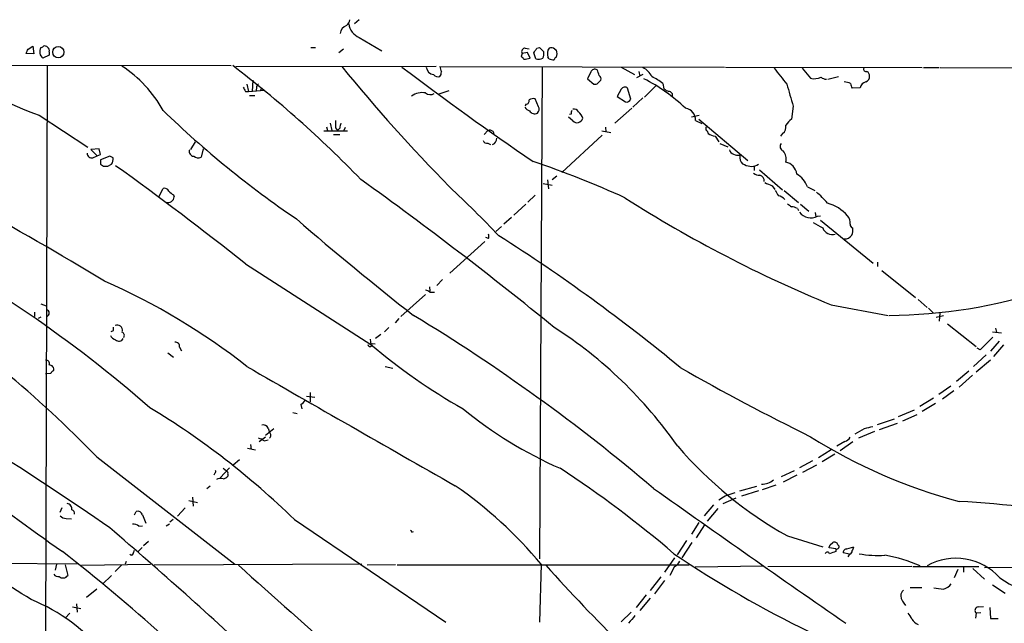
# Model space of a CAD drawing. Extents: x 7 to 1047, y 3 to 906.
# Drawn here: x 218 to 376, y 767 to 864 of the extents above; entities that cross this region are included whole.
import ezdxf

# ---------------------------------------------------------------- set-up
doc = ezdxf.new("R2010")
doc.units = 0
doc.header["$MEASUREMENT"] = 0
doc.layers.add('MAIN', color=5, linetype='CONTINUOUS')

msp = doc.modelspace()

# ---------------------------------------------------------------- linework, layer by layer
at = {"layer": 'MAIN'}
for p, q in [((272.542, 864.1926), (271.78, 863.5153)), ((272.542, 861.314), (276.1827, 859.1973)), ((220.3027, 858.6893), (219.0327, 858.774)), ((219.3713, 859.4513), (220.1333, 859.9593)), ((220.1333, 859.9593), (220.3027, 858.6893)), ((222.758, 859.028), (222.758, 858.52)), ((264.7527, 859.7053), (265.5147, 859.7053)), ((270.002, 859.4513), (269.24, 858.8586)), ((298.704, 858.774), (298.5347, 858.266)), ((299.5507, 858.9433), (298.704, 858.774)), ((299.212, 859.6206), (299.8047, 859.536)), ((299.974, 858.012), (299.5507, 858.9433)), ((300.9053, 857.9273), (300.5667, 858.8586)), ((301.0747, 859.6206), (301.498, 859.7053)), ((301.498, 859.7053), (302.1753, 859.028)), ((303.9533, 859.4513), (304.2073, 859.282)), ((158.496, 856.996), (251.968, 856.8266)), ((222.758, 858.52), (221.742, 858.012)), ((303.022, 857.9273), (302.8527, 858.1813)), ((222.4193, 856.8266), (222.1653, 764.794)), ((252.73, 856.6573), (284.9033, 856.742)), ((285.496, 856.6573), (331.216, 856.5726)), ((301.9213, 856.5726), (301.498, 777.5786)), ((309.7107, 855.8106), (309.2027, 854.71)), ((314.6213, 856.5726), (316.738, 855.3873)), ((317.4153, 855.8953), (317.5847, 855.1333)), ((331.3853, 856.5726), (362.966, 856.488)), ((343.662, 856.4033), (345.0167, 854.7946)), ((363.1353, 856.488), (365.6753, 856.488)), ((365.8447, 856.488), (400.8967, 856.4033)), ((254.508, 853.8633), (254.762, 852.678)), ((255.4393, 854.456), (255.3547, 852.678)), ((309.2027, 854.71), (310.2187, 853.8633)), ((310.896, 854.0326), (311.3193, 854.456)), ((318.0927, 855.3873), (317.0767, 854.8793)), ((321.31, 853.948), (321.4793, 853.1013)), ((347.8107, 854.6253), (349.504, 855.0486)), ((254.254, 852.678), (254.762, 852.678)), ((254.762, 852.678), (257.302, 852.8473)), ((256.032, 853.186), (255.9473, 852.678)), ((256.7093, 852.7626), (256.8787, 853.2706)), ((286.9353, 852.7626), (285.3267, 852.2546)), ((314.6213, 853.0166), (313.944, 851.8313)), ((316.1453, 851.408), (315.6373, 853.186)), ((320.294, 853.694), (318.3467, 851.7466)), ((352.9753, 853.2706), (351.7053, 853.186)), ((254.9313, 852.0006), (255.778, 852.0006)), ((301.3287, 850.2226), (300.8207, 851.4926)), ((313.944, 851.8313), (315.2987, 850.9846)), ((318.0927, 851.662), (316.484, 850.138)), ((299.2967, 850.646), (299.212, 850.3073)), ((316.3147, 849.9686), (313.6053, 847.598)), ((342.2227, 850.3073), (341.9687, 848.1906)), ((221.1493, 848.868), (228.9387, 843.7033)), ((267.8853, 847.598), (268.1393, 846.4126)), ((306.832, 847.9366), (306.1547, 848.5293)), ((306.578, 849.0373), (306.324, 848.9526)), ((327.152, 848.7833), (325.882, 848.5293)), ((326.5593, 848.0213), (327.5753, 847.5133)), ((327.0673, 848.1906), (334.9413, 841.5866)), ((266.8693, 846.328), (270.6793, 846.328)), ((267.2927, 847.0053), (267.462, 846.4126)), ((268.732, 846.836), (269.0707, 846.4126)), ((269.4093, 846.7513), (269.0707, 846.4126)), ((270.0867, 846.328), (270.3407, 846.9206)), ((293.2007, 846.4126), (292.608, 845.7353)), ((294.0473, 846.2433), (294.132, 845.82)), ((311.4887, 846.328), (312.928, 846.074)), ((312.0813, 846.9206), (312.166, 846.1586)), ((328.422, 846.328), (328.5913, 845.9046)), ((246.2107, 844.55), (245.4487, 843.3646)), ((268.3933, 845.7353), (269.4093, 845.7353)), ((293.2007, 844.3806), (293.624, 844.1266)), ((311.5733, 845.6506), (305.054, 839.6393)), ((329.692, 845.4813), (330.2847, 844.55)), ((340.5293, 845.9046), (340.1907, 845.4813)), ((230.8013, 843.4493), (229.4467, 843.3646)), ((229.4467, 843.3646), (230.4627, 842.3486)), ((230.9707, 842.518), (230.8013, 843.4493)), ((247.4807, 843.4493), (247.142, 842.0946)), ((330.454, 844.296), (331.724, 843.788)), ((229.7853, 842.01), (230.4627, 842.3486)), ((230.4627, 842.3486), (230.9707, 842.518)), ((232.4947, 842.264), (230.9707, 841.6713)), ((233.0027, 842.01), (232.4947, 842.264)), ((333.6713, 842.4333), (333.6713, 842.01)), ((230.9707, 840.994), (231.4787, 840.6553)), ((232.156, 840.6553), (232.7487, 840.994)), ((335.9573, 840.74), (335.9573, 839.978)), ((336.804, 840.0626), (340.5293, 836.8453)), ((302.768, 838.454), (302.9373, 837.0146)), ((304.292, 839.0466), (303.53, 838.454)), ((240.3687, 835.7446), (241.046, 837.0993)), ((302.0907, 837.8613), (303.53, 837.6073)), ((338.836, 837.5226), (339.2593, 836.93)), ((340.7833, 836.7606), (343.0693, 834.8133)), ((344.5087, 837.3533), (345.694, 836.7606)), ((242.7393, 836.0833), (242.824, 835.7446)), ((300.8207, 835.9986), (299.6353, 834.898)), ((299.2967, 834.5593), (297.3493, 832.7813)), ((342.9, 833.882), (343.0693, 833.5433)), ((343.408, 834.5593), (344.7627, 833.4586)), ((297.0107, 832.4426), (295.7407, 831.342)), ((345.7787, 833.2046), (345.8633, 832.5273)), ((346.1173, 832.612), (346.6253, 832.6966)), ((346.6253, 832.0193), (355.092, 825.0766)), ((295.402, 831.0033), (294.4707, 830.1566)), ((292.6927, 828.548), (287.1047, 823.468)), ((293.2853, 829.056), (292.862, 829.2253)), ((254.254, 824.992), (274.4047, 812.038)), ((355.7693, 825.246), (355.7693, 824.5686)), ((356.4467, 823.8913), (361.8653, 819.5733)), ((285.9193, 822.452), (284.988, 821.5206)), ((283.8027, 821.2666), (283.8873, 820.5893)), ((283.21, 820.0813), (279.2307, 816.5253)), ((283.8873, 820.42), (284.6493, 820.42)), ((362.2887, 819.2346), (363.728, 817.9646)), ((221.4033, 818.5573), (222.25, 818.2186)), ((348.3187, 818.388), (357.4627, 816.6946)), ((363.982, 817.88), (364.744, 817.0333)), ((220.3873, 817.2026), (220.3873, 816.5253)), ((221.4033, 816.4406), (220.98, 816.1866)), ((278.892, 816.1866), (278.2993, 815.5093)), ((366.3527, 816.61), (365.1673, 816.356)), ((365.76, 817.118), (365.6753, 815.7633)), ((277.2833, 814.7473), (276.606, 814.07)), ((367.03, 815.34), (371.602, 811.6993)), ((374.7347, 814.6626), (374.904, 813.9853)), ((233.0027, 814.2393), (232.664, 814.07)), ((274.32, 812.8846), (274.4047, 812.038)), ((276.0133, 813.6466), (275.1667, 812.9693)), ((374.2267, 814.07), (375.666, 813.9006)), ((243.6707, 811.6146), (244.0093, 811.022)), ((274.574, 812.2073), (275.082, 812.1226)), ((372.2793, 811.1913), (371.7713, 811.4453)), ((375.3273, 812.546), (373.888, 810.9373)), ((376.0047, 811.9533), (374.396, 810.0906)), ((241.808, 810.6833), (242.7393, 810.006)), ((373.2107, 810.3446), (371.1787, 808.482)), ((371.602, 807.6353), (373.888, 809.5826)), ((276.6907, 808.482), (277.9607, 808.228)), ((223.012, 807.3813), (222.1653, 807.2966)), ((370.4167, 807.72), (368.4693, 806.1113)), ((371.0093, 807.1273), (368.8927, 805.18)), ((367.538, 805.3493), (365.5907, 803.9946)), ((264.0753, 803.7406), (265.43, 803.5713)), ((264.668, 804.3333), (264.668, 802.8093)), ((364.744, 803.402), (362.5427, 802.0473)), ((368.046, 804.5873), (366.1833, 803.2326)), ((263.144, 802.386), (263.3133, 801.7086)), ((365.0827, 802.5553), (362.966, 801.2853)), ((261.874, 801.116), (262.5513, 800.9466)), ((355.7693, 799.1686), (358.4787, 800.1)), ((359.156, 800.4386), (361.696, 801.5393)), ((359.8333, 799.7613), (362.1193, 800.7773)), ((258.826, 798.4913), (257.4713, 797.3906)), ((257.8947, 798.576), (258.1487, 797.8986)), ((353.6527, 798.4913), (352.1287, 797.6446)), ((358.902, 799.338), (356.0233, 798.322)), ((256.4553, 796.4593), (257.4713, 797.2213)), ((355.2613, 798.068), (352.7213, 796.9673)), ((254.5927, 795.3586), (255.8627, 795.1046)), ((255.1007, 795.9513), (255.1853, 795.1893)), ((257.302, 796.544), (257.8947, 796.7133)), ((350.52, 796.4593), (349.25, 795.6973)), ((351.79, 796.3746), (349.758, 794.9353)), ((230.378, 794.004), (252.5607, 776.732)), ((348.3187, 795.1046), (346.2867, 793.8346)), ((348.9113, 794.4273), (346.8793, 793.1573)), ((250.19, 790.6173), (251.714, 792.226)), ((253.3227, 793.496), (252.3067, 792.6493)), ((345.3553, 793.3266), (343.2387, 792.226)), ((345.948, 792.6493), (343.7467, 791.464)), ((249.3433, 791.3793), (249.174, 791.0406)), ((250.698, 792.1413), (251.206, 791.718)), ((251.46, 791.21), (251.46, 790.8713)), ((342.392, 791.718), (340.2753, 790.7866)), ((342.8153, 791.0406), (340.614, 789.94)), ((248.5813, 789.2626), (248.0733, 788.8393)), ((333.6713, 788.5006), (336.3807, 789.2626)), ((339.4287, 789.432), (337.2273, 788.67)), ((245.7873, 787.4846), (245.872, 786.0453)), ((331.3007, 787.7386), (332.9093, 788.2466)), ((336.6347, 788.5006), (333.9253, 787.654)), ((245.1947, 786.9766), (246.5493, 786.638)), ((329.438, 786.2993), (327.914, 784.5213)), ((330.962, 786.4686), (333.0787, 787.4)), ((224.79, 785.7913), (224.4513, 785.0293)), ((236.474, 784.6906), (236.728, 785.1986)), ((237.744, 784.6906), (238.252, 783.336)), ((244.602, 785.7913), (243.332, 784.4366)), ((330.1153, 785.7066), (328.422, 783.6746)), ((225.4673, 784.098), (226.314, 784.0133)), ((237.1513, 782.828), (237.744, 782.9126)), ((241.554, 782.9126), (242.062, 783.2513)), ((242.6547, 783.9286), (242.1467, 783.5053)), ((262.128, 783.9286), (286.4273, 767.4186)), ((327.0673, 783.4206), (325.882, 781.558)), ((327.9987, 783.082), (326.644, 780.9653)), ((281.0087, 781.8966), (281.2627, 781.9813)), ((341.2913, 781.304), (346.964, 779.526)), ((238.6753, 780.3726), (237.9133, 779.6953)), ((325.12, 780.542), (323.596, 778.256)), ((325.9667, 780.2033), (324.358, 777.748)), ((348.1493, 779.8646), (348.5727, 780.2033)), ((350.8587, 779.1873), (351.9593, 779.526)), ((236.3047, 778.5946), (236.474, 779.018)), ((237.6593, 779.4413), (237.0667, 778.764)), ((349.0807, 779.1873), (347.98, 779.3566)), ((349.0807, 779.1873), (349.0807, 778.764)), ((351.282, 778.3406), (350.266, 778.5946)), ((351.282, 778.3406), (351.028, 777.9173)), ((212.344, 776.9013), (227.2453, 776.8166)), ((223.9433, 776.732), (223.6893, 775.8006)), ((225.298, 776.6473), (225.7213, 774.954)), ((227.9227, 776.5626), (239.014, 776.732)), ((234.442, 776.6473), (233.3413, 775.5466)), ((235.1193, 777.1553), (234.95, 776.732)), ((272.9653, 776.732), (239.6067, 776.5626)), ((278.384, 776.6473), (273.812, 776.5626)), ((278.638, 776.6473), (325.5433, 776.6473)), ((301.752, 776.732), (301.498, 767.4186)), ((323.1727, 777.748), (321.564, 775.462)), ((323.1727, 776.3933), (322.4107, 774.954)), ((326.4747, 776.3086), (337.3967, 776.478)), ((361.2727, 776.3933), (338.1587, 776.3086)), ((361.442, 776.3933), (372.0253, 776.3933)), ((232.7487, 774.954), (231.3093, 773.5146)), ((368.1307, 774.6153), (368.7233, 775.97)), ((369.57, 776.3086), (369.57, 775.462)), ((371.094, 776.0546), (372.9567, 774.3613)), ((372.9567, 776.224), (401.4047, 776.3086)), ((320.9713, 774.7), (319.278, 772.4986)), ((321.564, 774.1073), (319.9553, 771.9906)), ((374.2267, 773.43), (376.2587, 772.0753)), ((230.378, 772.7526), (228.7693, 771.398)), ((318.6007, 771.8213), (316.992, 769.7893)), ((361.0187, 773.0066), (362.8813, 773.0066)), ((227.1607, 770.382), (227.2453, 769.0273)), ((319.278, 771.3133), (317.5847, 769.2813)), ((226.06, 768.858), (225.298, 768.096)), ((226.4833, 769.874), (227.838, 769.62)), ((316.23, 769.0273), (314.6213, 767.5033)), ((371.602, 768.858), (371.5173, 768.096)), ((372.364, 768.9426), (371.602, 768.858)), ((371.9407, 769.874), (372.7873, 769.9586)), ((373.8033, 769.7893), (373.888, 768.0113)), ((373.888, 768.0113), (375.158, 768.0113))]:
    msp.add_line(p, q, dxfattribs=at)
msp.add_circle((224.2192, 858.9804), 0.9068, dxfattribs=at)
for centre, radius, start, end in [((269.5004, 864.4162), 1.534, 311.159572, 351.618463), ((273.6969, 863.9543), 2.8818, 188.762185, 246.374834), ((270.9591, 861.8607), 1.4709, 107.778359, 174.906079), ((49.857, 943.7725), 189.3282, 333.323795, 333.552951), ((222.5253, 859.0492), 1.2997, 149.682639, 232.939667), ((221.3612, 860.2554), 0.5517, 274.376403, 327.539959), ((221.996, 859.1973), 0.7806, 49.400298, 102.526419), ((222.1229, 859.2396), 0.6695, 341.573171, 55.301057), ((299.1697, 859.0703), 0.552, 85.604479, 212.466416), ((110.3322, 986.2318), 228.9391, 326.195362, 326.424559), ((300.8209, 858.7316), 1.3865, 328.733619, 12.344134), ((304.3318, 858.7369), 1.58, 145.993123, 200.587877), ((303.3763, 858.9232), 0.7822, 42.46635, 116.931928), ((302.7255, 858.7317), 1.5807, 339.622982, 20.37362), ((298.2381, 857.5462), 0.7785, 22.378134, 67.605454), ((298.9573, 860.9785), 3.1359, 270.01279, 288.917978), ((301.379, 858.9655), 1.1412, 245.474186, 303.328014), ((303.6991, 859.1117), 1.3643, 240.24418, 277.141165), ((304.3103, 857.7519), 0.4416, 103.488668, 179.2086), ((230.7363, 878.9895), 31.6104, 224.949502, 252.34489), ((223.5415, 839.998), 19.9796, 28.822164, 56.935498), ((140.5487, 710.4772), 184.0898, 44.078733, 52.654214), ((495.7664, 1041.5052), 291.9813, 219.277827, 224.362471), ((601.2973, 1282.1115), 533.574, 232.894454, 235.682782), ((284.6493, 856.7419), 1.3651, 187.123975, 262.876025), ((288.0599, 856.965), 2.5823, 186.843478, 206.554136), ((284.2254, 855.8955), 1.527, 326.315136, 356.812677), ((310.388, 855.4721), 0.7572, 63.428181, 153.445101), ((307.8428, 854.5736), 3.2863, 11.308223, 28.651229), ((316.8363, 853.7924), 2.974, 24.985586, 65.010108), ((975.2207, 1363.1572), 813.2368, 218.5452168, 218.7743888), ((353.9279, 856.2552), 0.3892, 157.632677, 292.367323), ((353.5259, 855.0911), 0.9743, 2.482401, 55.626552), ((256.7093, 853.2706), 0.6826, 119.738635, 187.119811), ((285.2421, 855.9802), 0.9656, 217.88227, 285.245231), ((310.4304, 854.4558), 0.6292, 250.338213, 317.731211), ((310.8112, 854.71), 0.5681, 333.43946, 63.425927), ((305.143, 829.1144), 28.7618, 46.474274, 62.862635), ((315.5046, 846.5559), 9.3993, 51.855612, 64.628802), ((1230.7008, 1106.0812), 924.5613, 195.8307951, 196.0599815), ((345.6442, 857.0703), 2.3606, 254.584374, 296.839675), ((347.6074, 855.9796), 1.3553, 228.535684, 267.856058), ((350.3713, 851.787), 2.4158, 63.445555, 88.481958), ((352.9759, 854.0329), 1.527, 183.187323, 213.684864), ((354.2033, 852.974), 1.2633, 103.578644, 166.421356), ((353.5477, 855.0846), 0.9528, 292.13417, 2.929668), ((423.3795, 937.6765), 189.2833, 206.453803, 206.683027), ((282.6366, 849.6069), 2.8749, 78.495029, 126.563376), ((283.9475, 853.3441), 1.1792, 231.286315, 301.560392), ((315.1895, 852.7403), 0.6318, 44.865338, 154.067622), ((322.6457, 854.3034), 1.675, 225.863544, 256.028469), ((322.2319, 852.0406), 0.6375, 340.831696, 89.155097), ((299.345, 851.1389), 0.4953, 264.40337, 21.85726), ((300.5243, 850.1382), 1.3865, 77.655866, 121.266381), ((315.468, 851.7042), 0.7392, 256.760812, 336.379055), ((351.1898, 963.0287), 158.0852, 225.834199, 235.858676), ((300.694, 851.366), 1.9906, 218.089814, 246.155872), ((300.6934, 850.0099), 0.9287, 210.018842, 300.112986), ((300.6189, 849.8188), 0.8166, 311.435426, 29.635229), ((307.5083, 849.2068), 0.9456, 153.413271, 190.325982), ((307.0155, 848.9669), 0.8524, 28.681808, 102.43184), ((306.5769, 847.8512), 1.932, 15.269164, 52.114612), ((324.6529, 848.0845), 1.9075, 358.101255, 81.01816), ((565.0318, 847.4286), 296.3004, 179.885389, 180.114592), ((481.1448, 804.8295), 215.8457, 168.571561, 168.80077), ((307.5147, 848.6105), 0.9593, 224.628339, 344.862747), ((344.0435, 845.1842), 3.6528, 124.610633, 145.383712), ((293.4547, 845.4816), 0.965, 52.117206, 105.260326), ((328.6276, 846.7392), 0.4597, 144.633276, 243.434949), ((339.7826, 846.9572), 1.2906, 305.351367, 13.537695), ((293.0414, 844.9913), 0.6311, 197.263584, 284.619728), ((293.5088, 845.1629), 1.1314, 293.653447, 358.971906), ((330.2706, 848.6285), 3.1999, 238.345929, 259.582729), ((229.6092, 842.7449), 0.7557, 177.944849, 283.475385), ((246.0308, 843.0472), 0.7867, 162.788041, 264.595229), ((332.9517, 843.5762), 1.0178, 196.919786, 253.067804), ((340.9188, 843.8388), 0.7894, 144.606606, 247.287456), ((339.278, 841.8531), 1.8347, 343.518816, 43.266302), ((400.2706, 841.3326), 169.3002, 179.885375, 180.114592), ((231.8936, 841.7475), 1.1397, 318.61403, 13.315649), ((246.6764, 843.0685), 1.0795, 228.18441, 295.55143), ((251.0842, 695.3528), 154.1914, 65.423337, 71.31489), ((333.4172, 844.0418), 1.6284, 242.103644, 278.977017), ((334.6985, 841.907), 1.0324, 174.273944, 255.114344), ((340.5483, 839.1008), 2.2847, 7.15301, 77.641467), ((231.8174, 1010.0051), 169.3501, 269.885409, 270.114558), ((-86.9994, 395.3041), 548.7127, 51.543784, 54.270556), ((335.4654, 842.7355), 2.0977, 240.526489, 303.878702), ((-103.7797, 314.5237), 645.2913, 50.8222946, 54.2976352), ((336.7827, 840.5916), 1.3797, 228.732034, 274.40635), ((336.6346, 838.3129), 0.9382, 353.088589, 74.285299), ((465.2601, 1134.1405), 322.4364, 246.686237, 246.91539), ((340.9375, 836.0988), 3.7851, 19.355482, 60.257747), ((241.2295, 836.2669), 0.8524, 28.681808, 102.43184), ((243.544, 837.904), 1.9906, 218.089814, 246.155872), ((152.8163, 693.7468), 196.554, 43.674533, 46.9385), ((551.2478, 963.3371), 246.8296, 210.85114, 211.080323), ((337.5273, 826.3079), 13.2258, 39.545263, 50.454737), ((241.8716, 835.7975), 0.9539, 250.552635, 356.820836), ((428.7853, 1013.8511), 211.3781, 237.500665, 247.624428), ((339.6026, 834.3193), 1.6141, 38.373748, 81.11134), ((-73.2563, 317.8913), 589.3148, 58.8428031, 61.2842365), ((468.6299, 1003.7398), 211.6802, 233.018207, 233.24739), ((341.8535, 831.8791), 2.2598, 62.413275, 87.077961), ((345.0799, 834.6587), 2.2946, 216.640176, 296.878842), ((346.0174, 828.4604), 6.4969, 40.695036, 74.752616), ((560.6871, 1174.8163), 454.2347, 228.963951, 232.03687), ((349.8491, 831.6111), 1.5413, 349.94486, 44.771312), ((557.8827, 1212.1828), 435.8649, 240.829843, 241.05902), ((348.5728, 831.4268), 1.7456, 202.836998, 284.030671), ((352.0093, 831.3535), 0.6427, 181.025259, 250.051164), ((349.927, 830.4107), 1.8935, 333.439008, 10.301057), ((100.849, 643.7012), 209.9668, 48.880695, 62.375704), ((292.6506, 829.3947), 0.7194, 331.913927, 28.079046), ((141.1669, 587.2133), 286.9684, 50.395715, 57.589022), ((350.4415, 830.4406), 1.4693, 269.758231, 323.373428), ((188.6153, 724.5689), 106.6923, 51.859251, 66.213199), ((282.7454, 818.9826), 1.8358, 51.535652, 75.339997), ((356.8067, 901.6285), 84.9379, 270.556724, 287.804378), ((105.1617, 673.2269), 173.9719, 43.966152, 57.371061), ((222.1864, 817.0757), 0.5699, 285.079687, 74.917697), ((127.9125, 563.3626), 296.1307, 49.613894, 58.8121), ((232.1561, 814.6625), 0.9465, 333.440363, 10.316217), ((233.6375, 814.243), 0.8935, 354.322583, 109.359648), ((265.8411, 755.3714), 70.5095, 34.884296, 57.362261), ((233.7367, 814.0563), 1.2941, 206.576931, 256.108716), ((233.9669, 813.2467), 0.7015, 219.551455, 336.709187), ((234.3026, 813.482), 0.5222, 318.882198, 74.518759), ((881.2949, 304.2077), 718.4214, 134.8854085, 135.1145915), ((243.0526, 811.7585), 0.6346, 346.894405, 103.105595), ((274.2535, 812.05), 0.357, 181.926262, 26.141603), ((336.3686, 885.1284), 95.8214, 229.709698, 240.525684), ((222.2711, 808.9688), 0.5397, 334.446281, 101.305768), ((222.8172, 808.0671), 0.6715, 336.989624, 95.0577), ((5054.8869, 9159.7086), 9632.5813, 240.10922683, 240.3384105), ((521.5059, 1155.2536), 399.1686, 240.361063, 243.759371), ((-92.0566, 313.0915), 570.7428, 55.344056, 60.002412), ((223.7314, 807.0852), 0.778, 112.371722, 157.628278), ((171.6339, 690.9358), 129.7569, 45.780198, 58.759807), ((261.8323, 804.4597), 2.4537, 302.315026, 327.684974), ((331.2404, 852.6622), 66.0445, 230.48916, 246.400422), ((257.1255, 798.3076), 0.8147, 19.235614, 107.634284), ((439.0035, 460.0168), 349.0698, 103.923646, 104.152833), ((255.8846, 794.6617), 2.3563, 53.019707, 78.094435), ((257.7254, 797.433), 0.6293, 312.269402, 47.724474), ((391.2681, 870.684), 86.8099, 237.805882, 255.063302), ((350.2093, 797.7156), 1.2941, 283.891284, 333.423069), ((372.5425, 837.5109), 64.3106, 220.555335, 240.925813), ((249.2799, 791.6121), 0.2413, 285.234291, 52.137512), ((250.2936, 792.0734), 1.675, 283.971531, 314.136456), ((251.1354, 791.3652), 0.3598, 334.446281, 78.683821), ((204.9872, 640.0075), 181.9541, 49.528535, 56.731695), ((614.3084, 1326.9346), 672.4207, 232.9366504, 234.6090896), ((250.2368, 789.2469), 1.2866, 68.994142, 119.805089), ((249.5197, 733.448), 67.836, 39.647953, 55.490898), ((337.2082, 792.5509), 2.9503, 268.727876, 309.629777), ((2496.6712, 3859.8099), 3764.1957, 234.6679896, 235.2425427), ((161.4523, 1041.4229), 305.2936, 303.574201, 303.803363), ((225.5339, 785.5977), 0.8769, 350.475375, 83.268025), ((362.2271, 649.384), 137.5849, 77.932682, 87.223093), ((90.4686, 565.7121), 242.7233, 57.780691, 64.538092), ((225.3802, 785.1424), 1.0481, 216.342889, 274.767274), ((226.2317, 784.8773), 0.599, 350.196467, 73.812868), ((236.975, 784.4226), 0.8144, 19.213678, 107.656219), ((236.2413, 781.791), 1.3797, 48.732034, 94.40635), ((-254.3221, 214.2051), 748.3541, 46.9402415, 49.4194314), ((280.7124, 781.8543), 0.2993, 8.124688, 81.875312), ((221.0722, 821.9331), 133.8594, 341.45383, 341.683027), ((348.869, 779.7165), 0.5699, 15.062887, 121.327573), ((349.2218, 779.5401), 0.3799, 248.201391, 58.674108), ((351.0038, 779.5847), 0.9573, 317.120783, 356.484521), ((63.1928, 569.3316), 264.5807, 47.762318, 52.331844), ((235.9737, 778.5485), 0.3342, 218.46437, 7.928861), ((420.705, 922.7774), 174.2602, 235.931778, 244.194793), ((347.726, 778.3406), 0.3491, 14.040224, 165.959776), ((433.2451, 524.6024), 267.7345, 108.322042, 108.551232), ((350.8445, 778.6088), 0.5787, 88.593886, 181.406114), ((351.129, 778.8974), 0.5774, 285.364771, 3.564574), ((355.8967, 794.8985), 16.7606, 259.373709, 273.619153), ((353.0896, 754.8748), 23.615, 66.178792, 80.579918), ((4029.278, 5002.3862), 5667.16, 228.2165636, 228.4457459), ((506.115, 958.4978), 273.0454, 221.783559, 225.516396), ((322.5801, 777.8324), 1.5564, 292.381136, 337.627074), ((368.3585, 768.2356), 9.454, 41.747787, 119.326853), ((224.1693, 775.5187), 0.7602, 211.339889, 285.050853), ((224.9806, 775.3759), 0.8524, 223.925711, 330.33432), ((365.6833, 775.1325), 2.4723, 285.709823, 321.671733), ((384.5674, 787.8629), 16.1732, 235.522294, 260.61939), ((360.9236, 771.5644), 1.4316, 134.623599, 176.491821), ((362.2745, 772.0894), 2.814, 188.942141, 224.187961), ((407.9407, 1153.8369), 383.3468, 263.542734, 263.771917), ((208.166, 742.7222), 30.6626, 39.773249, 67.54197), ((633.8144, 513.8845), 406.5988, 141.225596, 141.454779), ((358.8036, 767.0097), 2.6338, 20.372473, 44.567756), ((372.0043, 769.2884), 0.5891, 96.198403, 226.93275), ((362.9875, 768.9516), 1.9978, 210.868337, 249.525858)]:
    msp.add_arc(centre, radius, start, end, dxfattribs=at)

doc.saveas('drawing.dxf')
